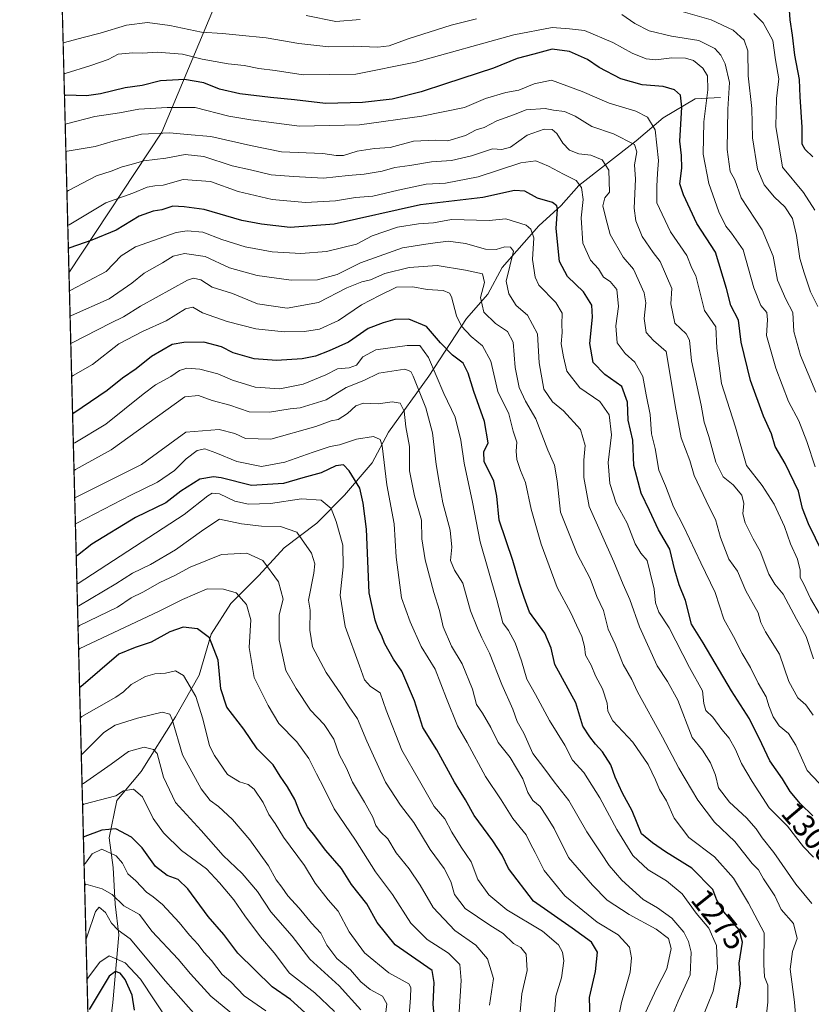
# Model space of a CAD drawing. Units: metres. Extents: x 675496 to 676527, y 4737616 to 4739933.
# Drawn here: x 675496 to 675746, y 4739078 to 4739389 of the extents above; entities that cross this region are included whole.
import ezdxf
from ezdxf.enums import TextEntityAlignment as Align

# ---------------------------------------------------------------- set-up
doc = ezdxf.new("R2010")
doc.units = ezdxf.units.M
doc.header["$MEASUREMENT"] = 0
for name, color, linetype, lineweight in [('Arbolado forestal CxS', 92, 'Continuous', 0), ('Comarca CxS', 21, 'Continuous', 0), ('Comunidad Autónoma CxS', 142, 'Continuous', 0), ('Corriente natural lineal', 142, 'Continuous', 13), ('Curva de nivel maestra', 30, 'Continuous', 30), ('Curva de nivel normal', 30, 'Continuous', 0), ('Espacio natural protegido CxS', 121, 'Continuous', 0), ('Municipio CxS', 4, 'Continuous', 0), ('Provincia CxS', 1, 'Continuous', 0), ('Rótulo de curva de nivel directora', 7, 'Continuous', 0)]:
    doc.layers.add(name, color=color, linetype=linetype, lineweight=lineweight)
doc.styles.add('Style-Arial', font='txt')

msp = doc.modelspace()

# ---------------------------------------------------------------- linework, layer by layer
at = {"layer": 'Arbolado forestal CxS', "color": 92, "linetype": 'Continuous', "lineweight": 0, "extrusion": (0.009625534764343286, -0.3767127573900059, 0.9262801128708955), "elevation": -1777654.106851977, "flags": 128}
msp.add_lwpolyline([(796347.2704350057, 4373001.741160758), (796347.2704350057, 4373290.958973834)], dxfattribs=at)
at = {"layer": 'Arbolado forestal CxS', "color": 92, "linetype": 'Continuous', "lineweight": 0, "extrusion": (0.01153567596339091, -0.4514657375628254, 0.8922138846638299), "elevation": -2130685.463156688, "flags": 128}
msp.add_lwpolyline([(796348.3008539927, 4211969.999878208), (796348.3008539928, 4212288.708974225)], dxfattribs=at)
at = {"layer": 'Arbolado forestal CxS', "color": 92, "linetype": 'Continuous', "lineweight": 0}
msp.add_polyline3d([(675511.2492000004, 4739309.041999999, 1297.570200000002), (675504.4062000001, 4739576.851299999, 1406.557799999995), (675514.5535000004, 4739576.3903, 1410.777000000002), (675532.7780999999, 4739566.6821, 1416.568700000003), (675550.6875, 4739539.805500001, 1414.260500000004), (675559.1149000004, 4739494.486099999, 1395.881899999993), (675566.5850999998, 4739439.451900001, 1367.096699999995), (675565.3739, 4739412.6973, 1351.569600000003), (675540.5853000004, 4739353.532500001, 1315.770799999999)], close=True, dxfattribs=at)
for points in [[(675504.4062000001, 4739576.851299999, 1406.557799999995), (675514.5535000004, 4739576.3903, 1410.777000000002), (675532.7780999999, 4739566.6821, 1416.568700000003), (675550.6875, 4739539.805500001, 1414.260500000004), (675559.1149000004, 4739494.486099999, 1395.881899999993), (675566.5850999998, 4739439.451900001, 1367.096699999995), (675565.3739, 4739412.6973, 1351.569600000003), (675540.5853000004, 4739353.532500001, 1315.770799999999), (675511.2492000004, 4739309.041999999, 1297.570200000002)], [(675541.6228999998, 4738120.314400001, 1116.479500000001), (675511.2492000004, 4739309.041999999, 1297.570200000002), (675540.5853000004, 4739353.532500001, 1315.770799999999), (675565.3739, 4739412.6973, 1351.569600000003), (675566.5850999998, 4739439.451900001, 1367.096699999995), (675559.1149000004, 4739494.486099999, 1395.881899999993), (675550.6875, 4739539.805500001, 1414.260500000004), (675532.7780999999, 4739566.6821, 1416.568700000003)]]:
    msp.add_polyline3d(points, dxfattribs=at)
at = {"layer": 'Comarca CxS', "color": 21, "linetype": 'Continuous', "lineweight": 0, "flags": 128}
msp.add_lwpolyline([(675541.6153589829, 4738120.606695239), (675495.6600013311, 4739919.149982595)], dxfattribs=at)
at = {"layer": 'Comunidad Autónoma CxS', "color": 142, "linetype": 'Continuous', "lineweight": 0, "flags": 128}
msp.add_lwpolyline([(675541.6153589829, 4738120.606695239), (675495.6600013311, 4739919.149982595)], dxfattribs=at)
at = {"layer": 'Corriente natural lineal', "color": 142, "linetype": 'Continuous', "lineweight": 13}
msp.add_polyline3d([(675717.2801000001, 4739364.4901, 1331.3609), (675709.2401000002, 4739364.020099999, 1326.366800000003), (675699.1501000002, 4739358.090100001, 1321.287700000001), (675690.5701000001, 4739350.7401, 1316.033100000001), (675672.4200999998, 4739336.6601, 1304.435100000002), (675666.8300999999, 4739330.380100001, 1300.983099999998), (675659.8400999998, 4739323.890100001, 1296.540399999998), (675648.2001, 4739310.7401, 1288.215500000006), (675643.7100999998, 4739302.350099999, 1285.5236), (675636.9700999996, 4739294.640100001, 1281.246299999999), (675625.0100999996, 4739276.360099999, 1267.853499999997), (675612.2401000002, 4739258.640100001, 1256.787400000001), (675607.0800999999, 4739248.940099999, 1252.964900000006), (675598.3800999997, 4739238.8101, 1247.154399999999), (675589.6001000004, 4739229.940099999, 1242.224600000001), (675579.3101000005, 4739222.140100001, 1237.564100000003), (675571.3201000001, 4739213.360099999, 1232.986799999999), (675562.3800999997, 4739204.470100001, 1228.357999999993), (675556.2401000002, 4739194.860099999, 1225.039199999999), (675552.3901000004, 4739181.9001, 1221.227400000003), (675544.9600999998, 4739168.690099999, 1216.059500000003), (675534.0601000005, 4739151.4101, 1207.560500000007), (675526.3701, 4739142.220100001, 1205.254300000001), (675523.9700999996, 4739130.390100001, 1198.302800000005), (675525.2001, 4739121.0001, 1194.117400000003), (675525.8101000005, 4739109.470100001, 1188.519700000005), (675527.0000999998, 4739099.720100001, 1184.178400000004), (675525.1201, 4739078.370100001, 1173.493400000007), (675523.5301000001, 4739065.220100001, 1169.322400000005)], dxfattribs=at)
at = {"layer": 'Curva de nivel maestra', "color": 30, "linetype": 'Continuous', "lineweight": 30, "flags": 128}
for points, elevation in [([(675746.4299999997, 4739345.7601), (675743.9500000002, 4739348.030099999), (675743.0999999996, 4739349.7501), (675743.0999999996, 4739355.0701), (675742.4199999999, 4739364.720100001), (675742.2100000001, 4739370.140100001), (675740.7000000002, 4739377.840100001), (675739.9600000001, 4739384.220100001), (675739.2199999997, 4739389.0001), (675739.0099999999, 4739392.140100001)], 1350), ([(675749.4400000004, 4739220.640100001), (675745.0899999999, 4739229.7401), (675743.1500000004, 4739234.540100001), (675741.8499999996, 4739240.0601), (675737.7199999997, 4739248.720100001), (675734.4699999997, 4739254.130100001), (675733.3300000001, 4739258.130100001), (675730.8600000005, 4739263.7501), (675726.6799999997, 4739274.960100001), (675723.79, 4739287.1501), (675722.9500000002, 4739294.100099999), (675720.4500000002, 4739298.7601), (675719.0999999996, 4739304.100099999), (675715.6500000004, 4739315.540100001), (675709.7599999999, 4739324.6801), (675705.5199999996, 4739333.670100001), (675704.3799999999, 4739337.2301), (675705.0300000003, 4739342.090100001), (675704.8499999996, 4739346.090100001), (675704.3399999999, 4739350.630100001), (675705.04, 4739361.370100001), (675704.5999999996, 4739365.220100001), (675702.6500000004, 4739366.940099999), (675699.0499999998, 4739367.960100001), (675692.4100000003, 4739368.440099999), (675685.7199999997, 4739370.390100001), (675678.8399999999, 4739373.9801), (675675.1500000004, 4739376.5001), (675669.4400000004, 4739379.050100001), (675663.9600000001, 4739379.780099999), (675658.2599999999, 4739378.140100001), (675652.9900000002, 4739376.840100001), (675645.4800000006, 4739373.7601), (675630.2999999998, 4739368.8201), (675622.6299999999, 4739366.220100001), (675613.4100000003, 4739363.9901), (675604.0499999998, 4739362.9001), (675592.3099999997, 4739362.5801), (675582.5099999999, 4739363.780099999), (675574.9600000001, 4739364.440099999), (675565.2100000001, 4739365.670100001), (675558.8600000005, 4739367.1601), (675553.9199999999, 4739369.100099999), (675547.7599999999, 4739370.170100001), (675540.2100000001, 4739369.720100001), (675534.3600000005, 4739368.3101), (675528.9600000001, 4739367.5801), (675521.2400000002, 4739365.590100001), (675516.7800000003, 4739364.970100001), (675510.2699999996, 4739365.170100001), (675509.8197999997, 4739364.980599999)], 1325), ([(675746.4000000004, 4739137.380100001), (675742.5099999999, 4739141.1801), (675739.2400000002, 4739145.030099999), (675736.7999999998, 4739149.050100001), (675732.79, 4739154.780099999), (675730.3300000001, 4739160.140100001), (675726.3899999997, 4739168.0701), (675720.6799999997, 4739176.860099999), (675711.7400000002, 4739192.110099999), (675708.0899999999, 4739197.970100001), (675706.1500000004, 4739205.5001), (675704.1799999997, 4739210.4001), (675702.8200000003, 4739215.030099999), (675701.1600000003, 4739221.710100001), (675697.5899999999, 4739227.800100001), (675694.7800000003, 4739233.960100001), (675692.0999999996, 4739239.440099999), (675689.8200000003, 4739248.110099999), (675689.5, 4739256.100099999), (675688.0800000001, 4739262.420100001), (675687.8200000003, 4739268.210100001), (675686.0700000003, 4739273.130100001), (675680.6900000004, 4739276.9101), (675677, 4739280.7301), (675675.9100000003, 4739286.6601), (675676.7300000006, 4739294.9901), (675676.5099999999, 4739298.860099999), (675673.9600000001, 4739303.0801), (675668.8600000005, 4739307.880100001), (675666.3300000001, 4739312.600099999), (675665.2999999998, 4739323.0701), (675665.6600000003, 4739329.1501), (675665.5099999999, 4739330.270099999), (675664.1100000005, 4739331.2601), (675659.3200000003, 4739332.700099999), (675655.4000000004, 4739334.870100001), (675652.1200000001, 4739335.0801), (675642.0899999999, 4739332.860099999), (675622.3399999999, 4739330.520099999), (675595.04, 4739324.390100001), (675581.2199999997, 4739323.340100001), (675572.1100000005, 4739324.4801), (675565.8799999999, 4739325.540100001), (675554.0300000003, 4739329.050100001), (675547.6600000003, 4739329.880100001), (675544.0700000003, 4739330.0801), (675540.6399999997, 4739328.9901), (675537.8600000005, 4739328.5801), (675533.4800000006, 4739326.950099999), (675526.1500000004, 4739322.5801), (675518.4900000002, 4739319.360099999), (675511.5, 4739316.950099999), (675511.0532000001, 4739316.7126)], 1300), ([(675722.3200000003, 4739076.6601), (675723.5599999997, 4739084.120100001), (675723.1600000003, 4739090.800100001), (675724.2300000006, 4739097.470100001), (675723.1500000004, 4739101.360099999), (675718.3300000001, 4739107.020099999), (675716.0999999996, 4739110.690099999), (675714.7599999999, 4739114.140100001), (675708.1399999997, 4739120.8201), (675699.7999999998, 4739126.0001), (675695.7800000003, 4739128.890100001), (675692.2199999997, 4739131.670100001), (675689.3300000001, 4739139.0101), (675686.2400000002, 4739144.5801), (675683.9199999999, 4739149.590100001), (675682.5099999999, 4739153.520099999), (675679.9699999997, 4739157.640100001), (675677.6600000003, 4739160.0001), (675675.9000000004, 4739162.3201), (675673.6600000003, 4739165.780099999), (675671.5, 4739173.0601), (675664.8600000005, 4739185.2401), (675663.6500000004, 4739190.4101), (675661.6600000003, 4739195.120100001), (675656.8899999997, 4739201.780099999), (675655.1799999997, 4739206.450099999), (675653.7199999997, 4739210.780099999), (675651.5700000003, 4739218.110099999), (675647.2800000003, 4739230.880100001), (675646.5199999996, 4739238.460100001), (675645.5999999996, 4739243.200099999), (675642.54, 4739249.440099999), (675642.4000000004, 4739252.440099999), (675643.7699999996, 4739255.270099999), (675642.5800000001, 4739262.100099999), (675639.1900000004, 4739271.4901), (675637.4900000002, 4739277.370100001), (675635.8499999996, 4739280.4901), (675632.5300000003, 4739283.050100001), (675628.7100000001, 4739286.9101), (675624.2599999999, 4739292.120100001), (675618.7400000002, 4739294.380100001), (675614.2999999998, 4739294.290100001), (675610.5899999999, 4739293.200099999), (675605.8399999999, 4739291.460100001), (675599.6600000003, 4739287.0801), (675593.54, 4739284.4301), (675589.2000000002, 4739282.6801), (675584.9400000004, 4739281.9001), (675576.8099999997, 4739281.350099999), (675569.8099999997, 4739281.880100001), (675563.1500000004, 4739283.720100001), (675559.4800000006, 4739285.610099999), (675553.8899999997, 4739287.1601), (675547.5800000001, 4739287.0601), (675543.8200000003, 4739286.360099999), (675537.3200000003, 4739282.5601), (675532.4500000002, 4739278.700099999), (675528.2000000002, 4739275.7401), (675523.3200000003, 4739271.800100001), (675512.8300000001, 4739264.670100001), (675512.3883999997, 4739264.4551)], 1275), ([(675676.1799999997, 4739069.5601), (675675.7999999998, 4739079.9101), (675677.6799999997, 4739088.220100001), (675678.2999999998, 4739094.3201), (675676.4400000004, 4739097.450099999), (675670.3700000001, 4739101.880100001), (675658.1100000005, 4739110.450099999), (675650.25, 4739120.7501), (675648.2300000006, 4739124.9001), (675645.2199999997, 4739129.520099999), (675639.3700000001, 4739137.460100001), (675636.5700000003, 4739142.460100001), (675633.1500000004, 4739147.9801), (675627.5599999997, 4739158.200099999), (675623.0800000001, 4739165.3101), (675620.4400000004, 4739173.700099999), (675616.4600000001, 4739183.1501), (675613.8700000001, 4739186.9001), (675611.1399999997, 4739191.800100001), (675610.0599999997, 4739194.5101), (675608.9800000006, 4739196.520099999), (675608.0800000001, 4739199.280099999), (675606.2000000002, 4739207.840100001), (675605.3399999999, 4739227.970100001), (675604.2199999997, 4739236.220100001), (675603.1500000004, 4739240.920100001), (675599.8200000003, 4739246.4901), (675598.0599999997, 4739248.380100001), (675595.6600000003, 4739248.0801), (675590.9500000002, 4739245.8101), (675585.1799999997, 4739244.2601), (675579.0199999996, 4739242.470100001), (675568.9000000004, 4739241.850099999), (675559.4100000003, 4739244.270099999), (675556.9500000002, 4739244.600099999), (675552.6500000004, 4739243.790100001), (675546.5800000001, 4739239.9801), (675541.8200000003, 4739236.3301), (675532.2300000006, 4739231.6801), (675518.5099999999, 4739223.3101), (675513.9699999997, 4739219.710100001), (675513.5373999998, 4739219.488399999)], 1250), ([(675627.2400000002, 4739068.7501), (675626.3399999999, 4739077.8301), (675626.6500000004, 4739084.700099999), (675626.0999999996, 4739088.440099999), (675614.3200000003, 4739096.590100001), (675608.6299999999, 4739103.6501), (675605.3799999999, 4739109.530099999), (675600.5899999999, 4739115.720100001), (675597.3700000001, 4739120.7401), (675592.4299999997, 4739126.4301), (675588.5499999998, 4739131.540100001), (675586.6200000001, 4739133.940099999), (675584.3600000005, 4739138.2301), (675582.6600000003, 4739142.5001), (675580.3700000001, 4739146.5701), (675577.9600000001, 4739149.950099999), (675575.8499999996, 4739153.5001), (675570.7699999996, 4739158.5801), (675566.5300000003, 4739164.790100001), (675561.1399999997, 4739171.7601), (675559.2400000002, 4739177.5601), (675558.3799999999, 4739186.590100001), (675555.6600000003, 4739193.620100001), (675551.8899999997, 4739196.450099999), (675547.3799999999, 4739197.0701), (675543.1200000001, 4739195.520099999), (675537.2199999997, 4739192.3101), (675532.1500000004, 4739190.640100001), (675526.9900000002, 4739188.450099999), (675515.0300000003, 4739178.200099999), (675514.5997000001, 4739177.9122)], 1225), ([(675585.8600000005, 4739075.190099999), (675581.2400000002, 4739079.290100001), (675575.4600000001, 4739083.350099999), (675564.5999999996, 4739093.920100001), (675560.1900000004, 4739099.840100001), (675555.2599999999, 4739105.5801), (675548.8200000003, 4739114.270099999), (675545.7400000002, 4739117.2401), (675542.25, 4739118.5601), (675538.6399999997, 4739121.4101), (675534.3600000005, 4739127.290100001), (675531.0300000003, 4739130.670100001), (675526.0899999999, 4739133.3101), (675521.6299999999, 4739132.880100001), (675516.2300000006, 4739130.870100001), (675515.8090000004, 4739130.585000001)], 1200), ([(675531.9800000006, 4739075.950099999), (675531.25, 4739080.690099999), (675529.0499999998, 4739085.6801), (675527.4299999997, 4739087.6501), (675525.9800000006, 4739088.1601), (675523.9699999997, 4739086.690099999), (675517.6299999999, 4739076.140100001)], 1175)]:
    msp.add_lwpolyline(points, dxfattribs=dict(at, elevation=elevation))
at = {"layer": 'Curva de nivel normal', "color": 30, "linetype": 'Continuous', "lineweight": 0, "flags": 128}
for points, elevation in [([(675747.9800000006, 4739298.4001), (675745.6900000004, 4739303.0701), (675743.6699999999, 4739309.090100001), (675742.2800000003, 4739313.590100001), (675741.2599999999, 4739320.9001), (675739.9500000002, 4739326.2601), (675737.5700000003, 4739329.880100001), (675734.3099999997, 4739332.950099999), (675731.0700000003, 4739336.9001), (675728.9299999997, 4739341.860099999), (675727.3600000005, 4739351.7501), (675727.1600000003, 4739360.9801), (675725.9699999997, 4739371.350099999), (675725.8300000001, 4739379.280099999), (675724.7599999999, 4739382.640100001), (675721.2400000002, 4739385.790100001), (675714.2400000002, 4739389.050100001), (675701, 4739392.840100001)], 1340), ([(675640.0599999997, 4739389.4001), (675632.1200000001, 4739387.340100001), (675618.4400000004, 4739383.020099999), (675612.4600000001, 4739380.780099999), (675608.8899999997, 4739380.420100001), (675601.0999999996, 4739380.6801), (675593.3700000001, 4739380.460100001), (675583.9600000001, 4739381.5101), (675573.6200000001, 4739383.3201), (675565.0199999996, 4739384.1601), (675559.8200000003, 4739384.7601), (675553.1500000004, 4739385.110099999), (675543.1399999997, 4739387.2601), (675536.1200000001, 4739388.1601), (675529.4800000006, 4739387.340100001), (675521.1500000004, 4739384.850099999), (675515.7199999997, 4739383.460100001), (675509.8499999996, 4739381.840100001), (675509.3936999999, 4739381.6577)], 1335), ([(675603.3300000001, 4739389.170100001), (675595.6600000003, 4739388.540100001), (675586.2400000002, 4739390.420100001)], 1340), ([(675747.3399999999, 4739271.360099999), (675742.4900000002, 4739282.920100001), (675740.4600000001, 4739290.4901), (675740.1500000004, 4739296.4801), (675737.8799999999, 4739300.720100001), (675735.2999999998, 4739306.7301), (675733.8300000001, 4739314.3301), (675730.3700000001, 4739322.6801), (675723.7300000006, 4739332.710100001), (675721.7599999999, 4739338.4001), (675720.2999999998, 4739341.0701), (675719.3600000005, 4739348.0801), (675719.5899999999, 4739360.7401), (675720.0999999996, 4739369.170100001), (675718.7400000002, 4739375.170100001), (675717.3300000001, 4739377.9001), (675715.4199999999, 4739380.0001), (675710.4199999999, 4739382.4801), (675701.7100000001, 4739383.840100001), (675694.6600000003, 4739385.520099999), (675690.1799999997, 4739387.8201), (675686.0300000003, 4739390.7501)], 1335), ([(675747.0599999997, 4739328.840100001), (675743.5199999996, 4739334.4901), (675736.8399999999, 4739342.420100001), (675734.75, 4739355.290100001), (675734.9199999999, 4739364.120100001), (675735.6600000003, 4739370.4101), (675734.6399999997, 4739376.4101), (675733.7699999996, 4739382.470100001), (675730.7300000006, 4739388.040100001), (675727.7800000003, 4739391.040100001)], 1345), ([(675747.1900000004, 4739247.6801), (675744.5599999997, 4739255.770099999), (675741.9600000001, 4739262.2401), (675738.7300000006, 4739268.390100001), (675734.6799999997, 4739278.880100001), (675731.7300000006, 4739289.210100001), (675732.0700000003, 4739294.2301), (675731.9000000004, 4739296.460100001), (675730, 4739298.7401), (675727.7999999998, 4739304.350099999), (675724.3499999996, 4739316.3201), (675720.6699999999, 4739321.590100001), (675718.9199999999, 4739323.8101), (675716.6900000004, 4739328.340100001), (675713.5199999996, 4739337.270099999), (675711.7800000003, 4739346.600099999), (675711.9100000003, 4739356.7501), (675713.2100000001, 4739366.920100001), (675713.0800000001, 4739371.3101), (675711.6600000003, 4739373.710100001), (675708.6699999999, 4739376.1501), (675706.1900000004, 4739376.960100001), (675701.8799999999, 4739377.020099999), (675696.79, 4739376.380100001), (675693.7199999997, 4739376.690099999), (675689.2800000003, 4739378.5001), (675683.2100000001, 4739381.840100001), (675674.2100000001, 4739385.6601), (675669.5099999999, 4739386.1601), (675664.0099999999, 4739386.5601), (675651.9199999999, 4739384.2601), (675620.7599999999, 4739375.700099999), (675601.9100000003, 4739371.850099999), (675585.2699999996, 4739371.6801), (675576.4800000006, 4739372.9801), (675571.2599999999, 4739373.6601), (675566.6200000001, 4739374.550100001), (675561.54, 4739375.140100001), (675553.3799999999, 4739376.640100001), (675547.1399999997, 4739378.190099999), (675539.1399999997, 4739378.860099999), (675534.4800000006, 4739378.460100001), (675531.4800000006, 4739378.620100001), (675526.8200000003, 4739378.1801), (675523.6200000001, 4739376.450099999), (675518.1500000004, 4739374.620100001), (675510.0899999999, 4739372.110099999), (675509.6398999998, 4739372.0244)], 1330), ([(675748.5700000003, 4739201.2401), (675745.7199999997, 4739206.0601), (675743.4500000002, 4739210.790100001), (675742.3700000001, 4739212.7301), (675742.4299999997, 4739215.100099999), (675741.5599999997, 4739218.5601), (675739.3300000001, 4739223.3301), (675737.4800000006, 4739228.8301), (675734.2400000002, 4739235.960100001), (675730.4299999997, 4739241.780099999), (675725.4400000004, 4739248.100099999), (675722.0199999996, 4739260.2401), (675717.5599999997, 4739274.100099999), (675716.0199999996, 4739285.2301), (675715.7400000002, 4739292.020099999), (675712.2100000001, 4739297.100099999), (675709.4100000003, 4739308.0701), (675708.1399999997, 4739310.550100001), (675706.54, 4739314.5101), (675701.4199999999, 4739322.0601), (675697.1399999997, 4739331.220100001), (675697.1200000001, 4739336.4101), (675697.2699999996, 4739340.420100001), (675697.6699999999, 4739344.5601), (675696.5300000003, 4739354.280099999), (675694.1900000004, 4739358.2401), (675690.4400000004, 4739360.130100001), (675682.0499999998, 4739362.670100001), (675673.4500000002, 4739366.4101), (675663.7599999999, 4739369.940099999), (675658.29, 4739368.7501), (675653.4299999997, 4739366.8301), (675649.4100000003, 4739366.110099999), (675642.9400000004, 4739364.1601), (675636.25, 4739361.360099999), (675622.7999999998, 4739358.600099999), (675603.1399999997, 4739355.8201), (675584.1399999997, 4739355.440099999), (675568.7199999997, 4739357.4101), (675561.7300000006, 4739358.5801), (675551.0899999999, 4739361.350099999), (675542.2999999998, 4739361.3201), (675533.2800000003, 4739360.8101), (675527.1900000004, 4739359.670100001), (675519.4500000002, 4739358.5001), (675510.5, 4739356.1501), (675510.0495999996, 4739355.9879)], 1320), ([(675746.5999999996, 4739186.9901), (675744.3499999996, 4739194.040100001), (675741.2699999996, 4739199.600099999), (675737.0800000001, 4739207.5001), (675734.4000000004, 4739210.630100001), (675732.4699999997, 4739213.800100001), (675729.7800000003, 4739221.0601), (675727.54, 4739224.970100001), (675725.0099999999, 4739230.020099999), (675724.2400000002, 4739232.850099999), (675724.6200000001, 4739236.110099999), (675724, 4739238.770099999), (675721.1900000004, 4739242.0701), (675718.0800000001, 4739244.5601), (675715.7199999997, 4739249.1801), (675713.5199999996, 4739257.3201), (675712.0599999997, 4739261.870100001), (675711.1200000001, 4739267.2301), (675708.0800000001, 4739281.200099999), (675707.3899999997, 4739287.790100001), (675706.3399999999, 4739289.770099999), (675702.7699999996, 4739293.120100001), (675701.5499999998, 4739299.200099999), (675701.8300000001, 4739304.140100001), (675698.1699999999, 4739312.640100001), (675695.9199999999, 4739315.440099999), (675692.4400000004, 4739320.5001), (675690.4900000002, 4739325.440099999), (675689.9400000004, 4739329.4901), (675690.3799999999, 4739338.6801), (675690.0499999998, 4739343.190099999), (675690.7400000002, 4739347.270099999), (675690, 4739349.6501), (675683.4500000002, 4739353.0001), (675676.5700000003, 4739355.300100001), (675671.2400000002, 4739358.590100001), (675667.9000000004, 4739360.0801), (675664.4600000001, 4739360.4901), (675661.8300000001, 4739361.020099999), (675655.8300000001, 4739360.530099999), (675651.7999999998, 4739358.9801), (675646.4699999997, 4739357.0801), (675642.5, 4739354.960100001), (675640.0199999996, 4739354.2401), (675636.6399999997, 4739352.450099999), (675631.0099999999, 4739350.8201), (675627.1299999999, 4739350.940099999), (675620.1299999999, 4739350.630100001), (675612.7999999998, 4739348.700099999), (675607.8099999997, 4739348.3201), (675602.3799999999, 4739347.460100001), (675598.0099999999, 4739346.1501), (675595.7599999999, 4739346.120100001), (675591.4800000006, 4739346.780099999), (675578.4500000002, 4739347.2601), (675568.6200000001, 4739349.3201), (675556.0899999999, 4739352.140100001), (675548.5999999996, 4739352.7301), (675543.1600000003, 4739353.360099999), (675534.1500000004, 4739352.870100001), (675525.2199999997, 4739350.6601), (675519.5700000003, 4739349.020099999), (675510.7199999997, 4739347.470100001), (675510.2723000003, 4739347.272800001)], 1315), ([(675746.5, 4739169.170100001), (675744.1799999997, 4739172.520099999), (675741.6600000003, 4739174.670100001), (675738.8700000001, 4739179.880100001), (675735.9199999999, 4739188.520099999), (675731.4500000002, 4739195.520099999), (675729.9600000001, 4739198.460100001), (675729.1600000003, 4739201.5601), (675725.2199999997, 4739208.5601), (675722.5999999996, 4739214.700099999), (675719.8899999997, 4739218.5701), (675717.2699999996, 4739225.360099999), (675715.6200000001, 4739231.0801), (675713.6299999999, 4739234.960100001), (675708.8799999999, 4739244.9801), (675707.5599999997, 4739249.6801), (675704.7999999998, 4739256.9001), (675703.1399999997, 4739265.950099999), (675700.0700000003, 4739284.220100001), (675696.0300000003, 4739287.670100001), (675693.7100000001, 4739290.220100001), (675693.1399999997, 4739294.600099999), (675693.5800000001, 4739299.540100001), (675693.1200000001, 4739302.710100001), (675689.7699999996, 4739310.210100001), (675686.4100000003, 4739314.040100001), (675682.3899999997, 4739321.190099999), (675680.9600000001, 4739326.340100001), (675680.0199999996, 4739330.2501), (675680.6500000004, 4739332.7601), (675682.1200000001, 4739334.5801), (675681.9600000001, 4739341.460100001), (675679.7999999998, 4739344.7301), (675676.2100000001, 4739346.210100001), (675672.4100000003, 4739346.690099999), (675669.54, 4739347.840100001), (675667.3799999999, 4739350.0101), (675665.4400000004, 4739353.0701), (675664.0199999996, 4739354.390100001), (675661.4699999997, 4739354.470100001), (675656.1299999999, 4739352.5601), (675650.7999999998, 4739348.780099999), (675648.1299999999, 4739348.0101), (675645.1299999999, 4739348.280099999), (675638.4600000001, 4739346.0601), (675632.1299999999, 4739344.5801), (675625.8200000003, 4739344.100099999), (675618.9600000001, 4739342.9301), (675614.2999999998, 4739342.350099999), (675610.3099999997, 4739341.2301), (675604.5999999996, 4739340.270099999), (675599.4699999997, 4739339.840100001), (675591.6799999997, 4739338.9801), (675582.1799999997, 4739339.4801), (675575.1600000003, 4739340.020099999), (675568.6500000004, 4739341.610099999), (675562.8200000003, 4739342.9001), (675553.9299999997, 4739345.800100001), (675547.9400000004, 4739346.5101), (675541.8200000003, 4739345.2601), (675534.9199999999, 4739344.420100001), (675530.8899999997, 4739343.270099999), (675528.0199999996, 4739342.610099999), (675524.5599999997, 4739341.2401), (675519.9199999999, 4739339.720100001), (675511.04, 4739335.0601), (675510.5913000006, 4739334.786900001)], 1310), ([(675752.0800000001, 4739143.770099999), (675744.6399999997, 4739151.6801), (675741.0199999996, 4739159.700099999), (675738.6799999997, 4739163.360099999), (675735.8200000003, 4739165.860099999), (675733.9299999997, 4739168.6801), (675732.5599999997, 4739172.140100001), (675731.7000000002, 4739175.0101), (675729.1500000004, 4739179.360099999), (675726.75, 4739184.2301), (675724.0300000003, 4739188.670100001), (675721.3499999996, 4739194.110099999), (675718.3099999997, 4739199.520099999), (675715.4900000002, 4739208.0001), (675710.9699999997, 4739217.4101), (675705.6500000004, 4739228.770099999), (675702.3799999999, 4739235.110099999), (675699.8399999999, 4739241.670100001), (675697.7400000002, 4739246.690099999), (675696.54, 4739253.520099999), (675695.4400000004, 4739258.1501), (675694.9400000004, 4739264.280099999), (675693.7199999997, 4739270.4301), (675692.7100000001, 4739276.2401), (675690.1100000005, 4739280.8101), (675687.04, 4739283.5001), (675684.5300000003, 4739286.880100001), (675684.1699999999, 4739292.300100001), (675684.9800000006, 4739298.4001), (675684.5, 4739303.780099999), (675682.3300000001, 4739306.3201), (675680.2699999996, 4739307.700099999), (675678.6299999999, 4739310.2601), (675676.1200000001, 4739313.030099999), (675673.7400000002, 4739318.390100001), (675673.1600000003, 4739326.460100001), (675673.8300000001, 4739332.2601), (675673.29, 4739336.0601), (675671.5899999999, 4739338.200099999), (675667.6100000005, 4739340.200099999), (675662.8499999996, 4739342.800100001), (675658.8700000001, 4739344.5001), (675654.1200000001, 4739343.8101), (675640.5599999997, 4739339.420100001), (675630.2800000003, 4739337.4301), (675624.1299999999, 4739337.100099999), (675615.3399999999, 4739335.200099999), (675607.3600000005, 4739333.300100001), (675601.8600000005, 4739332.840100001), (675595.4699999997, 4739331.8301), (675586.0599999997, 4739331.300100001), (675575.5, 4739332.2401), (675564.7300000006, 4739334.790100001), (675555.9400000004, 4739337.9001), (675547.3799999999, 4739338.600099999), (675541.0099999999, 4739336.7301), (675538.3600000005, 4739336.5701), (675535.9500000002, 4739336.140100001), (675531.4699999997, 4739334.210100001), (675522.9000000004, 4739331.2301), (675511.3099999997, 4739324.270099999), (675510.8646000001, 4739324.092700001)], 1305), ([(675746.6100000005, 4739124.3101), (675743.5, 4739127.5701), (675738.4199999999, 4739134.120100001), (675732.5800000001, 4739139.9301), (675727.2599999999, 4739148.280099999), (675723.8799999999, 4739153.9001), (675722.0099999999, 4739158.360099999), (675719.9600000001, 4739161.9801), (675717.6900000004, 4739164.710100001), (675714.8499999996, 4739168.530099999), (675712.5999999996, 4739170.670100001), (675711.9299999997, 4739172.850099999), (675711.5199999996, 4739176.920100001), (675707.4500000002, 4739184.280099999), (675700.9900000002, 4739196.8201), (675697.7000000002, 4739201.7501), (675696.7100000001, 4739204.720100001), (675696.2199999997, 4739209.040100001), (675694.9699999997, 4739214.170100001), (675694.0800000001, 4739218.110099999), (675692.0599999997, 4739220.440099999), (675690.2599999999, 4739223.4001), (675687.6699999999, 4739229.9301), (675684.2599999999, 4739236.270099999), (675682.1900000004, 4739242.4101), (675681.7599999999, 4739249.110099999), (675682.7199999997, 4739257.800100001), (675682.04, 4739264.1801), (675679.0800000001, 4739268.390100001), (675672.7400000002, 4739272.710100001), (675668.6399999997, 4739278.0001), (675667.6200000001, 4739282.460100001), (675666.8499999996, 4739286.6501), (675667.1900000004, 4739290.1501), (675667.0599999997, 4739292.7601), (675667.1699999999, 4739296.2501), (675665.1399999997, 4739299.700099999), (675659.8200000003, 4739305.110099999), (675658.6500000004, 4739307.6801), (675657.7800000003, 4739313.280099999), (675658.1799999997, 4739320.140100001), (675657.3099999997, 4739322.850099999), (675655.79, 4739324.0801), (675649.3700000001, 4739326.1601), (675644.1299999999, 4739325.5601), (675632.1399999997, 4739325.880100001), (675626.4600000001, 4739324.8201), (675621.7100000001, 4739324.5601), (675615.0999999996, 4739323.5001), (675607.0499999998, 4739320.7401), (675602.1399999997, 4739318.100099999), (675592.6399999997, 4739315.7401), (675584.5099999999, 4739315.120100001), (675575.4400000004, 4739315.720100001), (675566.9800000006, 4739317.2601), (675559.5999999996, 4739319.540100001), (675553.6100000005, 4739321.880100001), (675548.6399999997, 4739322.360099999), (675545.1100000005, 4739321.780099999), (675532.3200000003, 4739317.3201), (675527.75, 4739314.440099999), (675522.9900000002, 4739309.5101), (675511.8399999999, 4739303.5701), (675511.3951000003, 4739303.331300001)], 1295), ([(675746.1299999999, 4739109.670100001), (675741.0800000001, 4739115.770099999), (675734.1299999999, 4739125.8101), (675730.4199999999, 4739130.4101), (675728.5499999998, 4739133.2301), (675725.4000000004, 4739136.7501), (675720.0599999997, 4739141.7401), (675716.5899999999, 4739146.280099999), (675715.6500000004, 4739150.2601), (675714.0300000003, 4739154.090100001), (675711.5099999999, 4739158.120100001), (675708.2800000003, 4739162.1801), (675703.6900000004, 4739173.9101), (675700.5099999999, 4739179.840100001), (675697.2400000002, 4739184.780099999), (675691.6500000004, 4739197.110099999), (675688.5199999996, 4739205.800100001), (675686.4299999997, 4739210.5001), (675683.4900000002, 4739217.720100001), (675675.7100000001, 4739235.170100001), (675674, 4739244.3101), (675673.9699999997, 4739249.850099999), (675674.4900000002, 4739254.4801), (675673.0099999999, 4739259.520099999), (675667.5899999999, 4739265.440099999), (675664.0700000003, 4739268.220100001), (675661.3600000005, 4739272.3201), (675659.9199999999, 4739280.590100001), (675659.3799999999, 4739289.7301), (675656.2300000006, 4739295.620100001), (675652.6500000004, 4739298.7601), (675650.3200000003, 4739302.380100001), (675649.4900000002, 4739306.4301), (675651.7699999996, 4739315.9001), (675650.8200000003, 4739317.110099999), (675649, 4739317.2501), (675646.2599999999, 4739316.380100001), (675642.9100000003, 4739316.520099999), (675636.5800000001, 4739318.3301), (675631.0999999996, 4739319.090100001), (675625.4500000002, 4739318.3201), (675616.6500000004, 4739316.920100001), (675603.4000000004, 4739312.2301), (675596.04, 4739308.540100001), (675589.8099999997, 4739306.860099999), (675581.4699999997, 4739306.7601), (675570.7800000003, 4739308.1801), (675562.04, 4739310.6801), (675554.29, 4739314.2301), (675547.8099999997, 4739315.1801), (675544.2199999997, 4739314.3301), (675540.7599999999, 4739312.1601), (675535.0499999998, 4739308.920100001), (675531.1500000004, 4739305.7401), (675523.9900000002, 4739300.8201), (675512.04, 4739295.540100001), (675511.5998000001, 4739295.318600001)], 1290), ([(675741.1699999999, 4739071.860099999), (675740.5800000001, 4739078.520099999), (675739.2400000002, 4739088.940099999), (675739.9400000004, 4739094.460100001), (675741.4900000002, 4739098.5801), (675740.2699999996, 4739103.300100001), (675736.4199999999, 4739107.780099999), (675734.3899999997, 4739112.040100001), (675730.8399999999, 4739117.4801), (675729.2300000006, 4739120.3101), (675727.1900000004, 4739122.3201), (675721.8099999997, 4739129.2301), (675715.3700000001, 4739135.3301), (675710.0999999996, 4739142.290100001), (675704.0599999997, 4739152.460100001), (675698.9299999997, 4739162.270099999), (675690.9600000001, 4739176.600099999), (675689.2400000002, 4739180.4901), (675686.4900000002, 4739185.2401), (675683.9400000004, 4739191.610099999), (675681.7300000006, 4739196.4001), (675680.25, 4739202.2501), (675678.1200000001, 4739206.7301), (675676, 4739212.450099999), (675671.8600000005, 4739220.2401), (675666.6699999999, 4739233.4301), (675665.6399999997, 4739243.2601), (675664.7699999996, 4739248.200099999), (675662.5899999999, 4739253.0001), (675658.8899999997, 4739262.9001), (675655.5899999999, 4739268.4301), (675653.5800000001, 4739272.7601), (675652.3200000003, 4739279.090100001), (675651.6799999997, 4739287.100099999), (675649.8799999999, 4739290.5001), (675646.0999999996, 4739293.030099999), (675642.3600000005, 4739296.620100001), (675641.4000000004, 4739301.280099999), (675642.6500000004, 4739306.0101), (675641.9600000001, 4739308.770099999), (675636.6399999997, 4739309.940099999), (675627.7000000002, 4739311.340100001), (675618.7599999999, 4739310.7301), (675611.1500000004, 4739308.790100001), (675606.54, 4739306.860099999), (675603.8099999997, 4739306.210100001), (675599.1399999997, 4739304.2601), (675590.1399999997, 4739299.720100001), (675580.2000000002, 4739297.9101), (675570.7999999998, 4739299.2501), (675562.9000000004, 4739302.5101), (675556.5499999998, 4739304.5001), (675552.9800000006, 4739306.860099999), (675550.6600000003, 4739307.380100001), (675548.7000000002, 4739306.7401), (675533.9000000004, 4739298.5101), (675528.4800000006, 4739295.130100001), (675524.3200000003, 4739293.110099999), (675512.2599999999, 4739286.920100001), (675511.8202000001, 4739286.692700001)], 1285), ([(675731.4699999997, 4739071.800100001), (675732.1699999999, 4739078.470100001), (675732.1500000004, 4739083.800100001), (675731.1600000003, 4739086.530099999), (675730.8899999997, 4739090.4301), (675731.0199999996, 4739100.380100001), (675726.1200000001, 4739109.8201), (675721.3399999999, 4739117.710100001), (675715.3600000005, 4739124.4301), (675707.2000000002, 4739130.550100001), (675702.6299999999, 4739136.630100001), (675700.1200000001, 4739142.130100001), (675697.8899999997, 4739145.7501), (675696.7199999997, 4739148.800100001), (675694.3499999996, 4739153.5701), (675689.5300000003, 4739160.6601), (675683.2400000002, 4739167.380100001), (675681.5599999997, 4739170.420100001), (675681.4000000004, 4739173.020099999), (675679.9199999999, 4739177.5801), (675677.7000000002, 4739181.590100001), (675676.3399999999, 4739185.0101), (675674.54, 4739188.200099999), (675674.2199999997, 4739190.890100001), (675673.3899999997, 4739194.0601), (675671.6600000003, 4739197.6601), (675669.9500000002, 4739201.610099999), (675665.5599999997, 4739209.550100001), (675660.5, 4739223.3201), (675657.3499999996, 4739234.360099999), (675655.6200000001, 4739242.780099999), (675654, 4739246.550100001), (675652.8499999996, 4739250.0701), (675652.5999999996, 4739252.620100001), (675652.7999999998, 4739255.4901), (675651.7199999997, 4739258.950099999), (675650.2699999996, 4739264.460100001), (675646.8499999996, 4739271.5601), (675644.6500000004, 4739281.090100001), (675641.9600000001, 4739286.0001), (675638.4500000002, 4739288.9101), (675635.3200000003, 4739292.140100001), (675633.7300000006, 4739295.460100001), (675632.2000000002, 4739301.420100001), (675631.5300000003, 4739302.590100001), (675629.5, 4739303.4301), (675624.4600000001, 4739303.7401), (675619.9100000003, 4739304.6501), (675614.7800000003, 4739304.4801), (675609.4000000004, 4739301.890100001), (675603.6799999997, 4739298.9001), (675596.4699999997, 4739293.9801), (675590.4699999997, 4739291.2601), (675585.75, 4739290.460100001), (675579.2800000003, 4739290.350099999), (675570.2699999996, 4739291.340100001), (675561.2199999997, 4739293.620100001), (675553.5, 4739296.450099999), (675550.3899999997, 4739298.190099999), (675548.0899999999, 4739297.6501), (675541.9600000001, 4739293.870100001), (675534.4800000006, 4739290.450099999), (675526.9800000006, 4739286.640100001), (675518.6600000003, 4739280.050100001), (675512.5300000003, 4739276.550100001), (675512.0851999996, 4739276.3201)], 1280), ([(675711.3499999996, 4739073.140100001), (675714.8899999997, 4739081.950099999), (675716.3300000001, 4739089.120100001), (675716.0099999999, 4739096.370100001), (675713.5, 4739101.860099999), (675709.5800000001, 4739106.600099999), (675705.0599999997, 4739112.7401), (675700.2000000002, 4739116.880100001), (675694.3099999997, 4739120.3201), (675689.5199999996, 4739124.860099999), (675684.4400000004, 4739133.110099999), (675679.1200000001, 4739143.120100001), (675673.9800000006, 4739151.030099999), (675670.4800000006, 4739154.9801), (675668.0300000003, 4739159.7401), (675663.2000000002, 4739167.530099999), (675658.79, 4739175.780099999), (675656.04, 4739180.640100001), (675654.3600000005, 4739186.4001), (675652.3099999997, 4739192.090100001), (675650.1600000003, 4739195.940099999), (675648.3899999997, 4739198.440099999), (675646.5199999996, 4739205.700099999), (675641.25, 4739223.960100001), (675638.79, 4739236.520099999), (675636.1900000004, 4739248.840100001), (675635.1299999999, 4739256.190099999), (675633.29, 4739263.4001), (675629.7199999997, 4739270.940099999), (675624.8600000005, 4739282.290100001), (675622.1500000004, 4739286.030099999), (675618.1799999997, 4739286.110099999), (675608.3099999997, 4739284.6601), (675604.1799999997, 4739282.540100001), (675602.1399999997, 4739279.860099999), (675599.8099999997, 4739279.0101), (675596.1500000004, 4739278.6801), (675592.4000000004, 4739276.780099999), (675585.2999999998, 4739273.880100001), (675577.8700000001, 4739272.4101), (675570.0800000001, 4739272.860099999), (675562.9400000004, 4739275.130100001), (675558.2999999998, 4739277.130100001), (675552.5999999996, 4739278.620100001), (675548.4800000006, 4739278.950099999), (675546.1500000004, 4739278.200099999), (675543.4800000006, 4739276.280099999), (675538.5700000003, 4739273.6501), (675534.6799999997, 4739270.6501), (675522.8700000001, 4739261.1801), (675513.0700000003, 4739255.350099999), (675512.6260000003, 4739255.1557)], 1270), ([(675701.1900000004, 4739072.470100001), (675703.8700000001, 4739078.800100001), (675707.6200000001, 4739087.140100001), (675707.9199999999, 4739094.270099999), (675707.0800000001, 4739097.700099999), (675705.5999999996, 4739100.6501), (675701.8499999996, 4739105.0001), (675697.3600000005, 4739108.2501), (675692.79, 4739110.940099999), (675686.0800000001, 4739117.0801), (675682.0199999996, 4739121.690099999), (675679.6500000004, 4739125.3201), (675674.9699999997, 4739132.3101), (675669.2599999999, 4739142.2601), (675664.6200000001, 4739148.140100001), (675661.7100000001, 4739152.100099999), (675657.9400000004, 4739157.040100001), (675655.0099999999, 4739163.550100001), (675652.9699999997, 4739167.1601), (675651.54, 4739171.1501), (675648.0899999999, 4739178.880100001), (675644.2000000002, 4739188.8101), (675641.7300000006, 4739193.620100001), (675640.4000000004, 4739196.7601), (675638.2000000002, 4739202.1601), (675635.8099999997, 4739210.9801), (675633.0800000001, 4739215.0801), (675631.8600000005, 4739218.100099999), (675632.3200000003, 4739222.350099999), (675631.7699999996, 4739227.6801), (675629.4199999999, 4739236.340100001), (675628.3700000001, 4739242.2401), (675627.3799999999, 4739248.470100001), (675626.1299999999, 4739258.420100001), (675624.0999999996, 4739266.4001), (675620.0300000003, 4739276.350099999), (675619.3099999997, 4739277.850099999), (675617.4199999999, 4739278.5701), (675609.2100000001, 4739277.380100001), (675604.4400000004, 4739275.0601), (675598.9000000004, 4739272.8201), (675592.5099999999, 4739268.950099999), (675584.3200000003, 4739266.420100001), (675581.1399999997, 4739266.050100001), (675574.6699999999, 4739265.0001), (675568.1900000004, 4739265.1501), (675562.1500000004, 4739267.1601), (675556.4800000006, 4739268.700099999), (675552.1500000004, 4739270.2401), (675547.8200000003, 4739269.860099999), (675524.6200000001, 4739253.040100001), (675513.2800000003, 4739246.840100001), (675512.8460999997, 4739246.543600001)], 1265), ([(675693.4500000002, 4739074.9901), (675697.0999999996, 4739082.9301), (675700.2800000003, 4739089.0001), (675701.6699999999, 4739095.470100001), (675700.7599999999, 4739098.5701), (675696.9100000003, 4739101.5101), (675688.4000000004, 4739106.1801), (675681.4000000004, 4739110.7501), (675676.7999999998, 4739115.4101), (675669.1600000003, 4739124.220100001), (675664.6699999999, 4739133.380100001), (675662.2100000001, 4739137.3201), (675660.1799999997, 4739140.280099999), (675657.9400000004, 4739142.270099999), (675656.2999999998, 4739144.7501), (675654.7100000001, 4739149.130100001), (675650.6799999997, 4739155.790100001), (675646.9000000004, 4739160.5801), (675644.6200000001, 4739165.290100001), (675641.9400000004, 4739169.870100001), (675640.0899999999, 4739172.610099999), (675638.79, 4739177.4101), (675635.5499999998, 4739185.460100001), (675632.2300000006, 4739191.0001), (675629.54, 4739197.140100001), (675628.3399999999, 4739202.280099999), (675626.5599999997, 4739207.9901), (675623.8200000003, 4739218.340100001), (675622.8499999996, 4739224.950099999), (675622.7199999997, 4739230.870100001), (675620.4699999997, 4739238.5101), (675618.9199999999, 4739246.460100001), (675618.9199999999, 4739254.110099999), (675617.75, 4739260.3301), (675617.2400000002, 4739265.290100001), (675615.9800000006, 4739267.860099999), (675613.4699999997, 4739268.220100001), (675608.9800000006, 4739267.640100001), (675604.3499999996, 4739267.8101), (675601.9299999997, 4739267.050100001), (675599.2599999999, 4739264.590100001), (675596.3399999999, 4739262.720100001), (675594.1399999997, 4739262.2601), (675589.29, 4739260.4301), (675575.0899999999, 4739256.5101), (675567.0499999998, 4739256.6801), (675563.6399999997, 4739258.2601), (675558.7199999997, 4739259.5101), (675548.1500000004, 4739258.700099999), (675534.2100000001, 4739248.5001), (675513.5, 4739238.090100001), (675513.0674999999, 4739237.878500001)], 1260), ([(675683.9800000006, 4739068.8201), (675685.9000000004, 4739078.370100001), (675688.6200000001, 4739087.950099999), (675689.1299999999, 4739092.470100001), (675688.4199999999, 4739095.850099999), (675684.8600000005, 4739099.800100001), (675678.2400000002, 4739103.800100001), (675668.0499999998, 4739112.140100001), (675661.5099999999, 4739120.130100001), (675658.5999999996, 4739125.790100001), (675657.1600000003, 4739128.530099999), (675655.7400000002, 4739131.4101), (675651.5999999996, 4739136.530099999), (675647.8499999996, 4739142.460100001), (675642.9100000003, 4739149.8201), (675637.1600000003, 4739160.5701), (675634.1200000001, 4739165.8201), (675630.5700000003, 4739174.450099999), (675626.9800000006, 4739183.780099999), (675622.5700000003, 4739190.9301), (675619.0800000001, 4739198.690099999), (675616.3799999999, 4739206.2601), (675614.7000000002, 4739219.210100001), (675614.0999999996, 4739229.710100001), (675611.7199999997, 4739242.020099999), (675610.2400000002, 4739254.380100001), (675609.6200000001, 4739256.3101), (675607.54, 4739257.270099999), (675602.1399999997, 4739256.5001), (675596.7999999998, 4739254.6801), (675593.7699999996, 4739254.1601), (675588.4400000004, 4739252.340100001), (675579.5, 4739249.220100001), (675572.1399999997, 4739247.770099999), (675564.3399999999, 4739249.4001), (675557.6399999997, 4739252.1801), (675554.2400000002, 4739253.450099999), (675551.8200000003, 4739252.9101), (675548.2699999996, 4739250.290100001), (675544.6200000001, 4739246.5601), (675539.2699999996, 4739242.860099999), (675530.8200000003, 4739238.7401), (675513.7100000001, 4739229.880100001), (675513.2774999999, 4739229.660700001)], 1255), ([(675664.7400000002, 4739075.0801), (675665.1699999999, 4739080.370100001), (675666.9600000001, 4739086.190099999), (675667.6699999999, 4739091.5801), (675667.2599999999, 4739094.270099999), (675666.0300000003, 4739096.640100001), (675660.9600000001, 4739100.970100001), (675649.6900000004, 4739107.700099999), (675643.9900000002, 4739112.420100001), (675640.5499999998, 4739117.270099999), (675638.4100000003, 4739122.8301), (675635.1900000004, 4739127.520099999), (675632.2599999999, 4739132.2601), (675630.0800000001, 4739136.420100001), (675626.6900000004, 4739140.360099999), (675622.0700000003, 4739148.4001), (675616.5099999999, 4739158.170100001), (675611.4900000002, 4739170.8101), (675609.6399999997, 4739176.2501), (675606.5499999998, 4739178.3201), (675604.6699999999, 4739180.4101), (675603.0999999996, 4739184.780099999), (675598.5199999996, 4739197.190099999), (675597, 4739207.130100001), (675597.8799999999, 4739216.0801), (675597.8700000001, 4739223.0001), (675595.7599999999, 4739230.440099999), (675594.1799999997, 4739234.540100001), (675591.0099999999, 4739237.200099999), (675584.7100000001, 4739237.5701), (675574.9600000001, 4739236.140100001), (675568.0199999996, 4739235.870100001), (675563.6799999997, 4739236.860099999), (675558.8099999997, 4739239.210100001), (675556.5300000003, 4739239.370100001), (675555.0999999996, 4739238.520099999), (675547.6399999997, 4739232.600099999), (675514.2000000002, 4739210.8301), (675513.7642000001, 4739210.611300001)], 1245), ([(675653.8700000001, 4739075.470100001), (675654.4100000003, 4739081.1501), (675656.1500000004, 4739088.5101), (675655.79, 4739093.700099999), (675654.0800000001, 4739095.710100001), (675651.7400000002, 4739096.9901), (675648.54, 4739100.210100001), (675644.29, 4739102.800100001), (675636.4900000002, 4739108.040100001), (675633.1600000003, 4739112.520099999), (675631.9800000006, 4739116.6501), (675629.9000000004, 4739120.7501), (675625.4600000001, 4739126.7401), (675620.2999999998, 4739135.290100001), (675616.04, 4739140.710100001), (675611.3399999999, 4739148.0001), (675605.3899999997, 4739160.940099999), (675602.5099999999, 4739168.0701), (675599.8700000001, 4739171.800100001), (675597.4400000004, 4739175.600099999), (675592.5999999996, 4739182.720100001), (675588.1900000004, 4739190.770099999), (675587.3799999999, 4739196.0601), (675587.5300000003, 4739202.450099999), (675586.9800000006, 4739205.550100001), (675588.6600000003, 4739214.110099999), (675588.9699999997, 4739217.090100001), (675587.9100000003, 4739220.450099999), (675583.2599999999, 4739227.020099999), (675578.1399999997, 4739228.860099999), (675572.1399999997, 4739228.9101), (675565.8200000003, 4739229.7401), (675558.8200000003, 4739231.200099999), (675553.9000000004, 4739227.920100001), (675544.9000000004, 4739221.4801), (675537.0199999996, 4739216.800100001), (675531.29, 4739214.0701), (675526.0199999996, 4739210.7301), (675514.3799999999, 4739203.800100001), (675513.9450000003, 4739203.5352)], 1240), ([(675644.2400000002, 4739077.520099999), (675645.4900000002, 4739085.9801), (675643.5199999996, 4739092.1801), (675639.8399999999, 4739096.470100001), (675633.2599999999, 4739101.140100001), (675626.4299999997, 4739108.390100001), (675622.2400000002, 4739115.5001), (675618.79, 4739120.620100001), (675614.6399999997, 4739125.7301), (675612.04, 4739130.0601), (675609.6200000001, 4739132.440099999), (675608.2599999999, 4739134.340100001), (675607.2999999998, 4739136.9101), (675604.6399999997, 4739141.710100001), (675600.8700000001, 4739147.9801), (675599.0300000003, 4739152.4901), (675596.6399999997, 4739156.7401), (675594.9400000004, 4739161.590100001), (675591.9500000002, 4739166.2601), (675587.6200000001, 4739170.8101), (675583.0999999996, 4739177.610099999), (675579.7599999999, 4739183.280099999), (675577.7300000006, 4739193.040100001), (675577.6600000003, 4739200.970100001), (675578.9199999999, 4739205.890100001), (675577.5199999996, 4739211.3101), (675572.5099999999, 4739218.110099999), (675567.4800000006, 4739220.460100001), (675559.4800000006, 4739219.960100001), (675549.6100000005, 4739216.020099999), (675544.6699999999, 4739213.3201), (675539.9500000002, 4739211.130100001), (675534.5899999999, 4739208.0701), (675530.9100000003, 4739206.2601), (675526.5899999999, 4739203.4001), (675514.54, 4739197.550100001), (675514.1074999999, 4739197.177200001)], 1235), ([(675634.5800000001, 4739075.4101), (675635.2199999997, 4739085.370100001), (675634.7999999998, 4739090.340100001), (675631.2599999999, 4739093.9301), (675624.5199999996, 4739098.280099999), (675619.3700000001, 4739103.4301), (675613.5599999997, 4739112.5601), (675608.1799999997, 4739119.720100001), (675601.8399999999, 4739129.700099999), (675595.0899999999, 4739139.630100001), (675591.9500000002, 4739146.050100001), (675589.5, 4739150.630100001), (675587.0599999997, 4739155.550100001), (675583.2400000002, 4739160.7401), (675577.5999999996, 4739166.620100001), (675574.2400000002, 4739172.220100001), (675569.7400000002, 4739181.120100001), (675568.2000000002, 4739190.5801), (675568.7400000002, 4739199.380100001), (675567.4000000004, 4739204.220100001), (675564.0800000001, 4739207.890100001), (675560.1100000005, 4739209.040100001), (675554.9800000006, 4739209.1801), (675547.1799999997, 4739205.8101), (675539.5700000003, 4739201.9801), (675514.7199999997, 4739190.2401), (675514.2960000001, 4739189.8004)], 1230), ([(675618.6200000001, 4739071.470100001), (675619.1900000004, 4739079.8101), (675619.3700000001, 4739083.0701), (675618.7199999997, 4739084.2401), (675612.3799999999, 4739087.710100001), (675604.6799999997, 4739094.0701), (675599.8499999996, 4739100.7301), (675596.3300000001, 4739107.220100001), (675593.2300000006, 4739110.780099999), (675589.1299999999, 4739116.0601), (675585.6699999999, 4739121.7301), (675579.0899999999, 4739130.610099999), (675576.4199999999, 4739134.9301), (675574.3799999999, 4739137.790100001), (675572.6399999997, 4739141.600099999), (675569.7999999998, 4739145.7601), (675567.8899999997, 4739147.2401), (675565.1600000003, 4739148.110099999), (675561.4100000003, 4739150.5001), (675557.2699999996, 4739156.460100001), (675555.6399999997, 4739159.5601), (675553.5599999997, 4739168.090100001), (675551.3399999999, 4739175.130100001), (675547.4699999997, 4739181.770099999), (675544.9299999997, 4739183.2301), (675541.8099999997, 4739182.440099999), (675538.4100000003, 4739182.270099999), (675535.4800000006, 4739181.390100001), (675530.8899999997, 4739178.940099999), (675528.4800000006, 4739176.550100001), (675526.0599999997, 4739174.890100001), (675515.2699999996, 4739168.770099999), (675514.8436000004, 4739168.3676)], 1220), ([(675611.2599999999, 4739073.530099999), (675611.7400000002, 4739077.920100001), (675610.3600000005, 4739080.420100001), (675606.5099999999, 4739082.440099999), (675603.5499999998, 4739084.870100001), (675600.2800000003, 4739088.690099999), (675595.9199999999, 4739092.2501), (675592.7199999997, 4739096.540100001), (675590.8700000001, 4739100.2501), (675587.9600000001, 4739103.440099999), (675584.04, 4739108.1801), (675580.4100000003, 4739112.090100001), (675578.5199999996, 4739114.850099999), (675576.7400000002, 4739117.200099999), (675574.3399999999, 4739121.540100001), (675568.4500000002, 4739129.780099999), (675562.9800000006, 4739136.190099999), (675558.5499999998, 4739140.340100001), (675555.8799999999, 4739142.2601), (675553, 4739145.950099999), (675547.1500000004, 4739156.690099999), (675543.8799999999, 4739167.860099999), (675543.1799999997, 4739169.5701), (675540.6900000004, 4739170.140100001), (675532.9400000004, 4739168.300100001), (675525.8200000003, 4739166.040100001), (675522.2699999996, 4739163.6801), (675515.5700000003, 4739157.030099999), (675515.142, 4739156.689300001)], 1215), ([(675603.4800000006, 4739076.090100001), (675596.6500000004, 4739083.6501), (675587.3799999999, 4739092.040100001), (675581.8300000001, 4739099.3101), (675575.0700000003, 4739106.9901), (675570.8200000003, 4739113.4301), (675565.9600000001, 4739119.1501), (675559.9600000001, 4739124.8301), (675553.0099999999, 4739132.700099999), (675544.9000000004, 4739141.640100001), (675541.1699999999, 4739149.5601), (675539.1299999999, 4739157.0601), (675537.9800000006, 4739158.3301), (675535.0199999996, 4739159.050100001), (675530.04, 4739157.720100001), (675524.5599999997, 4739153.7301), (675515.8099999997, 4739147.630100001), (675515.3788000002, 4739147.4233)], 1210), ([(675595.1600000003, 4739075.5001), (675588.9600000001, 4739081.460100001), (675581.0099999999, 4739087.690099999), (675576.1500000004, 4739094.0701), (675571.8399999999, 4739099.1601), (675566.8300000001, 4739105.800100001), (675563.4100000003, 4739110.8201), (675558.8399999999, 4739116.1801), (675554.6900000004, 4739120.670100001), (675546.8499999996, 4739126.420100001), (675541.0800000001, 4739131.9801), (675537.8799999999, 4739136.5801), (675534.4400000004, 4739143.390100001), (675531.6200000001, 4739145.8201), (675528.4400000004, 4739145.3301), (675526.0899999999, 4739143.670100001), (675515.9699999997, 4739141.050100001), (675515.5500999996, 4739140.716399999)], 1205), ([(675573.5099999999, 4739075.7401), (675566.6699999999, 4739080.520099999), (675562.4500000002, 4739084.9001), (675559.7199999997, 4739087.2401), (675556.3399999999, 4739091.6601), (675553.9299999997, 4739094.2501), (675552.0599999997, 4739096.710100001), (675549.2999999998, 4739099.620100001), (675546.0899999999, 4739103.700099999), (675540.8600000005, 4739109.360099999), (675537.8700000001, 4739111.8201), (675535.7100000001, 4739113.2601), (675532.4100000003, 4739116.880100001), (675529.9000000004, 4739119.040100001), (675528.1900000004, 4739122.370100001), (675526.1100000005, 4739124.7301), (675521.6699999999, 4739126.850099999), (675518.5599999997, 4739125.4001), (675516.4500000002, 4739122.370100001), (675516.0296999998, 4739121.948799999)], 1195), ([(675563.8600000005, 4739073.920100001), (675556.1100000005, 4739080.4101), (675549.7000000002, 4739087.4001), (675545.7300000006, 4739092.0701), (675537.4500000002, 4739100.880100001), (675533.5, 4739106.1501), (675528.5999999996, 4739108.920100001), (675524.9100000003, 4739112.5601), (675521.6900000004, 4739114.340100001), (675516.6200000001, 4739115.7301), (675516.1995999999, 4739115.2981)], 1190), ([(675551.4900000002, 4739074.140100001), (675541.7999999998, 4739085.120100001), (675530.5700000003, 4739098.470100001), (675526.75, 4739101.280099999), (675524.6600000003, 4739103.460100001), (675522.79, 4739106.780099999), (675520.8099999997, 4739108.530099999), (675519.6200000001, 4739107.1801), (675517.04, 4739099.3201), (675516.6304000001, 4739098.439099999)], 1185), ([(675542.8700000001, 4739072.0801), (675533.8399999999, 4739085.7601), (675528.9800000006, 4739090.9001), (675523.9199999999, 4739093.130100001), (675521.0199999996, 4739091.140100001), (675517.3700000001, 4739086.340100001), (675516.9545, 4739085.752499999)], 1180)]:
    msp.add_lwpolyline(points, dxfattribs=dict(at, elevation=elevation))
at = {"layer": 'Espacio natural protegido CxS', "color": 121, "linetype": 'Continuous', "lineweight": 0, "flags": 128}
msp.add_lwpolyline([(675541.6153589829, 4738120.606695239), (675495.6600013311, 4739919.149982595)], dxfattribs=at)
at = {"layer": 'Municipio CxS', "color": 4, "linetype": 'Continuous', "lineweight": 0, "flags": 128}
msp.add_lwpolyline([(675541.6153589829, 4738120.606695239), (675495.6600013311, 4739919.149982595)], dxfattribs=at)
at = {"layer": 'Provincia CxS', "color": 1, "linetype": 'Continuous', "lineweight": 0, "flags": 128}
msp.add_lwpolyline([(675541.6153589829, 4738120.606695239), (675495.6600013311, 4739919.149982595)], dxfattribs=at)

# ---------------------------------------------------------------- texts
at = {"layer": 'Rótulo de curva de nivel directora', "color": 7, "linetype": 'Continuous', "lineweight": 0, "style": 'Style-Arial'}
for s, rotation, p in [('1300', 310.3429110051534, (675745.4916841382, 4739132.223477844)), ('1275', 308.6510560378707, (675716.8083682365, 4739104.664699889))]:
    msp.add_text(s, height=7.000000000000002, rotation=rotation, dxfattribs=at).set_placement(p, align=Align.MIDDLE_CENTER)

doc.saveas('drawing.dxf')
